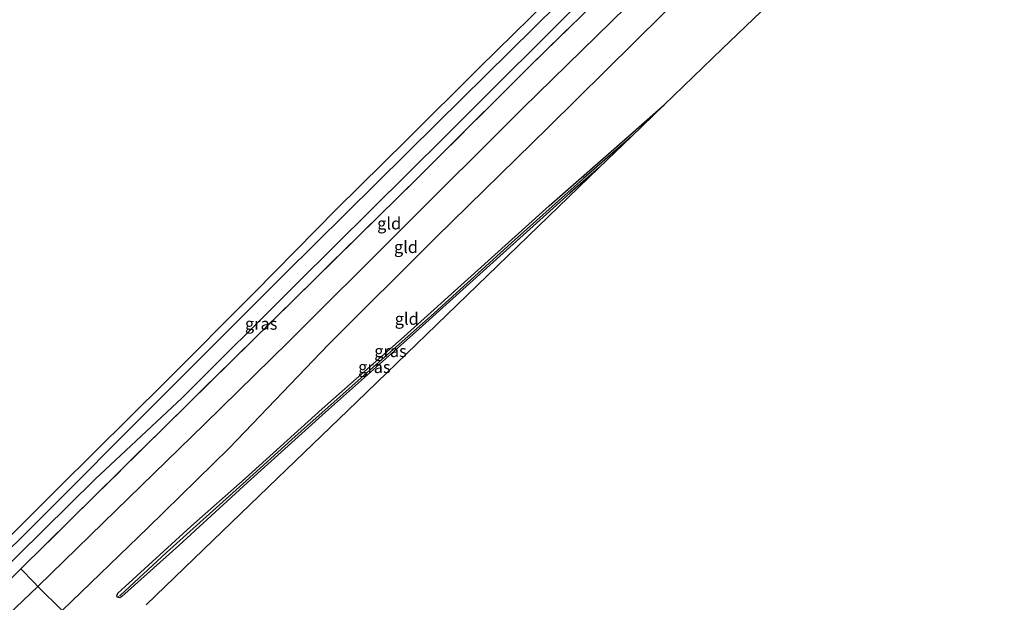
# Model space of a CAD drawing. Units: metres. Extents: x 181138 to 186552, y 562499 to 568750.
# Drawn here: x 181606 to 181811, y 562768 to 562890 of the extents above; entities that cross this region are included whole.
import ezdxf
from ezdxf.enums import TextEntityAlignment as Align

# ---------------------------------------------------------------- set-up
doc = ezdxf.new("R2010")
doc.units = ezdxf.units.M
doc.linetypes.add('IE-TERREINAFSCHEIDING', pattern=[10, 8, -2])
for name, color, linetype, lineweight in [('B-ME-GW-INSTEEKWATERGANG-L-B1', 10, 'Continuous', 25), ('B-ME-GW-KRUINLIJN-L-B1', 93, 'Continuous', 18), ('B-ME-GW-TEENLIJN-L-B1', 93, 'Continuous', 18), ('B-ME-GW-WATERGANG-GREPPEL-L-B1', 10, 'Continuous', 25), ('B-ME-IE-GRASLAND-GV-B6', 93, 'Continuous', 18), ('B-ME-IE-GRONDWERKLIJN-GROND_INGERICHT-GV-B6', 253, 'Continuous', 18), ('B-ME-IE-HULPGEOMETRIE-L-B1', 53, 'Continuous', 18), ('B-ME-IE-TERREINAFSCHEIDING-DOORGANG-L-B1', 8, 'IE-TERREINAFSCHEIDING-KUNSTMATIG-OPEN', 18), ('B-ME-IE-TERREINAFSCHEIDING-RASTERHEKWERK-L-B1', 8, 'IE-TERREINAFSCHEIDING', 18), ('B-ME-KG-KADASTRAAL-OPNAMEDTMGRENS-L-B1', 10, 'Continuous', 25), ('B-ME-OB-BEKLEDING-GV-B6', 253, 'Continuous', 18), ('B-ME-OB-WATERLIJN-L-B1', 133, 'OB-WATERLIJN', 18), ('B-ME-OG-WATER-GV-B6', 153, 'Continuous', 18)]:
    doc.layers.add(name, color=color, linetype=linetype, lineweight=lineweight)
doc.styles.add('NLCS-ISO', font='NLCS-ISO.TTF')
doc.linetypes.add('IE-TERREINAFSCHEIDING-KUNSTMATIG-OPEN', pattern='A,7,-1.5,[67,NLCS.SHX,S=0.75,R=0,X=0,Y=0],-1.5', length=10)
doc.linetypes.add('OB-WATERLIJN', pattern='A,10,[32,NLCS.SHX,S=2,R=0,X=0,Y=0],-12', length=22)

msp = doc.modelspace()

# ---------------------------------------------------------------- linework, layer by layer
at = {"layer": 'B-ME-GW-INSTEEKWATERGANG-L-B1'}
for points in [[(181652.8183, 562794.2485, -0.8035), (181668.8699, 562808.7646, -0.7646), (181685.9907, 562823.8711, -0.7344), (181700.585, 562837.012, -0.7344), (181716.1532, 562851.072, -0.7862), (181732.4941, 562865.3919, -0.7862), (181740.1146, 562872.0972, -0.8016)], [(181726.5259, 562858.976, -0.7513), (181720.5053, 562853.7458, -0.7517), (181705.2182, 562839.931, -0.7387), (181687.7257, 562824.2102, -0.6811), (181669.594, 562808.0924, -0.7186), (181653.3484, 562793.4579, -0.8222)], [(181626.1995, 562769.5245, -0.864), (181626.1245, 562769.8453, -0.8553), (181626.3195, 562770.3626, -0.8483), (181627.8373, 562771.733, -0.8309), (181641.5075, 562784.2309, -0.8327), (181652.8183, 562794.2485, -0.8035)], [(181653.3484, 562793.4579, -0.8222), (181639.0237, 562780.3344, -0.8518), (181627.1353, 562769.6891, -0.864), (181626.7175, 562769.416, -0.8692), (181626.1995, 562769.5245, -0.864)]]:
    msp.add_polyline3d(points, dxfattribs=at)
at = {"layer": 'B-ME-GW-KRUINLIJN-L-B1'}
for points in [[(181796.9777, 562956.3855, 0.1825), (181779.6205, 562939.2232, 0.0961), (181759.1459, 562918.467, 0.0011), (181735.2975, 562895.504, 0.0313), (181710.7076, 562871.4406, 0.0788), (181684.9848, 562845.7908, 0.0896), (181661.8725, 562822.7642, 0.1739), (181644.4058, 562805.5655, 0.2106)], [(181644.4058, 562805.5655, 0.2106), (181623.2657, 562785.0294, 0.1079), (181609.6579, 562771.7697, 0.2698), (181591.1396, 562754.1339, 0.1671), (181573.6994, 562737.0938, 0.1549), (181548.9604, 562712.7492, 0.141)]]:
    msp.add_polyline3d(points, dxfattribs=at)
at = {"layer": 'B-ME-GW-TEENLIJN-L-B1'}
for points in [[(181639.7585, 562811.043, -0.1328), (181663.5974, 562834.8606, -0.0184), (181694.6247, 562865.6274, -0.1004), (181725.4824, 562896.482, -0.148), (181754.6674, 562925.3306, -0.2711), (181783.1117, 562953.1427, -0.135), (181791.8065, 562961.8581, -0.1294)], [(181649.6028, 562800.6337, -0.6167), (181670.1742, 562822.2003, -0.4936), (181692.5502, 562844.5108, -0.4568), (181716.0352, 562867.4575, -0.5044), (181739.946, 562891.0711, -0.5411), (181754.9614, 562905.5696, -0.554), (181762.6608, 562913.1633, -0.5843), (181782.7326, 562933.359, -0.4007), (181800.9781, 562952.152, -0.3506)], [(181518.96, 562691.1611, -0.0359), (181531.1025, 562704.0621, -0.0863), (181554.5369, 562727.6399, -0.0829), (181580.1775, 562753.1442, -0.1577), (181600.0648, 562772.9131, -0.229), (181621.5919, 562794.1551, -0.2499), (181639.7585, 562811.043, -0.1328)], [(181542.4649, 562694.8483, -0.5463), (181551.2213, 562704.51, -0.5811), (181568.2787, 562722.2716, -0.4993), (181588.6022, 562741.4915, -0.562), (181607.1123, 562759.1707, -0.5498), (181614.7599, 562766.7661, -0.5167), (181632.5392, 562784.0021, -0.5567), (181649.6028, 562800.6337, -0.6167)]]:
    msp.add_polyline3d(points, dxfattribs=at)
at = {"layer": 'B-ME-GW-WATERGANG-GREPPEL-L-B1'}
for points in [[(181733.3232, 562865.5394, -0.9196), (181723.3176, 562856.804, -0.9187), (181708.321, 562843.3983, -0.936), (181692.2024, 562828.6765, -0.9547), (181676.3574, 562814.6844, -0.9605), (181662.5655, 562802.4083, -0.9562), (181653.0399, 562793.8039, -0.9619)], [(181653.0399, 562793.8039, -0.9619), (181636.4663, 562778.815, -1.0124), (181626.7824, 562769.9058, -1.0333)]]:
    msp.add_polyline3d(points, dxfattribs=at)
at = {"layer": 'B-ME-IE-GRASLAND-GV-B6'}
for points in [[(181582.128, 562758.3045, -0.2406), (181606.9787, 562782.66, -0.3246), (181637.2783, 562813.1133, -0.2423), (181661.0522, 562836.8676, -0.2574), (181692.9337, 562868.3809, -0.2228), (181723.0179, 562898.1462, -0.4367), (181751.3425, 562925.7998, -0.4151), (181782.2522, 562956.5576, -0.3589), (181789.7658, 562964.0178, -0.3396), (181791.8065, 562961.8581, -0.1294)], [(181793.3984, 562960.1735, 0.2245), (181785.7645, 562952.668, 0.2128), (181756.0072, 562923.3681, 0.189), (181735.755, 562903.2496, 0.2732), (181712.6059, 562880.6508, 0.2884), (181689.2116, 562857.3077, 0.2927), (181662.8115, 562831.3362, 0.2732), (181641.0889, 562809.9351, 0.2495), (181621.6911, 562790.7889, 0.326), (181606.1351, 562775.4445, 0.319), (181584.9136, 562754.5199, 0.2512)], [(181791.8065, 562961.8581, -0.1294), (181783.1117, 562953.1427, -0.135), (181754.6674, 562925.3306, -0.2711), (181725.4824, 562896.482, -0.148), (181694.6247, 562865.6274, -0.1004), (181663.5974, 562834.8606, -0.0184), (181639.7585, 562811.043, -0.1328), (181621.5919, 562794.1551, -0.2499), (181600.0648, 562772.9131, -0.229)], [(181600.0648, 562772.9131, -0.229), (181621.5919, 562794.1551, -0.2499), (181639.7585, 562811.043, -0.1328), (181663.5974, 562834.8606, -0.0184), (181694.6247, 562865.6274, -0.1004), (181725.4824, 562896.482, -0.148), (181754.6674, 562925.3306, -0.2711), (181783.1117, 562953.1427, -0.135), (181791.8065, 562961.8581, -0.1294), (181793.3984, 562960.1735, 0.2245)], [(181733.3232, 562865.5394, -0.9196), (181723.3176, 562856.804, -0.9187), (181708.321, 562843.3983, -0.936), (181692.2024, 562828.6765, -0.9547), (181676.3574, 562814.6844, -0.9605), (181662.5655, 562802.4083, -0.9562), (181653.0399, 562793.8039, -0.9619), (181636.4663, 562778.815, -1.0124), (181626.7824, 562769.9058, -1.0333), (181626.1995, 562769.5245, -0.864), (181626.1245, 562769.8453, -0.8553), (181626.3195, 562770.3626, -0.8483), (181627.8373, 562771.733, -0.8309), (181641.5075, 562784.2309, -0.8327), (181652.8183, 562794.2485, -0.8035), (181668.8699, 562808.7646, -0.7646), (181685.9907, 562823.8711, -0.7344), (181700.585, 562837.012, -0.7344), (181716.1532, 562851.072, -0.7862), (181732.4941, 562865.3919, -0.7862), (181740.1146, 562872.0972, -0.8016), (181733.3232, 562865.5394, -0.9196)], [(181726.5259, 562858.976, -0.7513), (181720.5053, 562853.7458, -0.7517), (181705.2182, 562839.931, -0.7387), (181687.7257, 562824.2102, -0.6811), (181669.594, 562808.0924, -0.7186), (181653.3484, 562793.4579, -0.8222), (181639.0237, 562780.3344, -0.8518), (181627.1353, 562769.6891, -0.864), (181626.7175, 562769.416, -0.8692), (181626.1995, 562769.5245, -0.864), (181626.7824, 562769.9058, -1.0333), (181636.4663, 562778.815, -1.0124), (181653.0399, 562793.8039, -0.9619), (181662.5655, 562802.4083, -0.9562), (181676.3574, 562814.6844, -0.9605), (181692.2024, 562828.6765, -0.9547), (181708.321, 562843.3983, -0.936), (181723.3176, 562856.804, -0.9187), (181733.3232, 562865.5394, -0.9196), (181726.5259, 562858.976, -0.7513)]]:
    msp.add_polyline3d(points, dxfattribs=at)
at = {"layer": 'B-ME-IE-GRONDWERKLIJN-GROND_INGERICHT-GV-B6'}
for points in [[(181759.1459, 562918.467, 0.0011), (181735.2975, 562895.504, 0.0313), (181710.7076, 562871.4406, 0.0788), (181684.9848, 562845.7908, 0.0896), (181661.8725, 562822.7642, 0.1739), (181644.4058, 562805.5655, 0.2106), (181623.2657, 562785.0294, 0.1079), (181609.6579, 562771.7697, 0.2698), (181608.8526, 562772.6421, 0.3028), (181606.1351, 562775.4445, 0.319), (181621.6911, 562790.7889, 0.326), (181641.0889, 562809.9351, 0.2495), (181662.8115, 562831.3362, 0.2732), (181689.2116, 562857.3077, 0.2927), (181712.6059, 562880.6508, 0.2884), (181735.755, 562903.2496, 0.2732), (181756.0072, 562923.3681, 0.189), (181759.1459, 562918.467, 0.0011)], [(181762.6608, 562913.1633, -0.5843), (181754.9614, 562905.5696, -0.554), (181739.946, 562891.0711, -0.5411), (181716.0352, 562867.4575, -0.5044), (181692.5502, 562844.5108, -0.4568), (181670.1742, 562822.2003, -0.4936), (181649.6028, 562800.6337, -0.6167), (181632.5392, 562784.0021, -0.5567), (181614.7599, 562766.7661, -0.5167), (181609.6579, 562771.7697, 0.2698), (181623.2657, 562785.0294, 0.1079), (181644.4058, 562805.5655, 0.2106), (181661.8725, 562822.7642, 0.1739), (181684.9848, 562845.7908, 0.0896), (181710.7076, 562871.4406, 0.0788), (181735.2975, 562895.504, 0.0313), (181759.1459, 562918.467, 0.0011), (181762.6608, 562913.1633, -0.5843)], [(181614.7599, 562766.7661, -0.5167), (181632.5392, 562784.0021, -0.5567), (181649.6028, 562800.6337, -0.6167), (181670.1742, 562822.2003, -0.4936), (181692.5502, 562844.5108, -0.4568), (181716.0352, 562867.4575, -0.5044), (181739.946, 562891.0711, -0.5411), (181754.9614, 562905.5696, -0.554), (181762.6608, 562913.1633, -0.5843), (181765.012, 562909.393, -0.8792)], [(181763.6199, 562894.7938, -0.743), (181752.2118, 562883.7782, -0.7817), (181740.1146, 562872.0972, -0.8016), (181732.4941, 562865.3919, -0.7862), (181716.1532, 562851.072, -0.7862), (181700.585, 562837.012, -0.7344), (181685.9907, 562823.8711, -0.7344), (181668.8699, 562808.7646, -0.7646), (181652.8183, 562794.2485, -0.8035), (181641.5075, 562784.2309, -0.8327), (181627.8373, 562771.733, -0.8309), (181626.3195, 562770.3626, -0.8483), (181626.1245, 562769.8453, -0.8553), (181626.1995, 562769.5245, -0.864), (181626.7175, 562769.416, -0.8692), (181627.1353, 562769.6891, -0.864), (181639.0237, 562780.3344, -0.8518), (181653.3484, 562793.4579, -0.8222), (181669.594, 562808.0924, -0.7186), (181687.7257, 562824.2102, -0.6811), (181705.2182, 562839.931, -0.7387), (181720.5053, 562853.7458, -0.7517), (181726.5259, 562858.976, -0.7513), (181707.5627, 562840.6653, -0.7494), (181690.6113, 562824.2971, -0.7499), (181676.0836, 562810.2693, -0.7201), (181659.6062, 562794.3588, -0.704), (181646.0926, 562781.3101, -0.7079), (181632.2553, 562767.9489, -0.7187)], [(181584.9136, 562754.5199, 0.2512), (181606.1351, 562775.4445, 0.319), (181608.8526, 562772.6421, 0.3028)], [(181614.7599, 562766.7661, -0.5167), (181607.1123, 562759.1707, -0.5498), (181588.6022, 562741.4915, -0.562), (181568.2787, 562722.2716, -0.4993), (181551.2213, 562704.51, -0.5811), (181542.4649, 562694.8483, -0.5463), (181532.5514, 562685.5652, -0.4057), (181526.3628, 562678.6716, -0.15), (181529.7009, 562686.1312, -0.0316), (181536.6597, 562697.3155, 0.2305), (181548.9604, 562712.7492, 0.141), (181573.6994, 562737.0938, 0.1549), (181591.1396, 562754.1339, 0.1671), (181609.6579, 562771.7697, 0.2698), (181614.7599, 562766.7661, -0.5167)], [(181608.8526, 562772.6421, 0.3028), (181609.6579, 562771.7697, 0.2698), (181591.1396, 562754.1339, 0.1671)]]:
    msp.add_polyline3d(points, dxfattribs=at)
at = {"layer": 'B-ME-IE-HULPGEOMETRIE-L-B1'}
msp.add_line((181626.7824, 562769.9058, -1.0333), (181626.1995, 562769.5245, -0.864), dxfattribs=at)
at = {"layer": 'B-ME-IE-TERREINAFSCHEIDING-DOORGANG-L-B1'}
msp.add_line((181608.8526, 562772.6421, 0.3028), (181606.1351, 562775.4445, 0.319), dxfattribs=at)
at = {"layer": 'B-ME-IE-TERREINAFSCHEIDING-RASTERHEKWERK-L-B1'}
for points in [[(181793.3984, 562960.1735, 0.2245), (181785.7645, 562952.668, 0.2128), (181756.0072, 562923.3681, 0.189), (181735.755, 562903.2496, 0.2732), (181712.6059, 562880.6508, 0.2884), (181689.2116, 562857.3077, 0.2927), (181662.8115, 562831.3362, 0.2732), (181641.0889, 562809.9351, 0.2495)], [(181641.0889, 562809.9351, 0.2495), (181621.6911, 562790.7889, 0.326), (181606.1351, 562775.4445, 0.319), (181584.9136, 562754.5199, 0.2512), (181567.2978, 562737.1873, 0.2321), (181547.4552, 562717.5824, 0.2234), (181532.3102, 562702.7275, 0.2651), (181521.5395, 562692.2709, 0.2982)], [(181617.9981, 562763.9311, -1.289), (181616.9845, 562764.7189, -0.7896), (181614.7599, 562766.7661, -0.5167), (181609.6579, 562771.7697, 0.2698), (181608.8526, 562772.6421, 0.3028)]]:
    msp.add_polyline3d(points, dxfattribs=at)
at = {"layer": 'B-ME-KG-KADASTRAAL-OPNAMEDTMGRENS-L-B1'}
msp.add_polyline3d([(181810.9726, 562941.5749, -0.4258), (181799.9752, 562930.7102, -0.4282), (181799.587, 562930.3267, -0.6087), (181799.2831, 562930.0265, -0.4205), (181790.0318, 562920.8868, -0.4985), (181780.737, 562911.7042, -0.5399), (181771.2698, 562902.3513, -0.8851), (181770.574, 562901.6639, -1.7116), (181769.106, 562900.2136, -1.7116), (181768.2002, 562899.3187, -0.8672), (181763.6199, 562894.7938, -0.743), (181752.2118, 562883.7782, -0.7817), (181740.1146, 562872.0972, -0.8016), (181733.3232, 562865.5394, -0.9196), (181726.5259, 562858.976, -0.7513), (181707.5627, 562840.6653, -0.7494), (181690.6113, 562824.2971, -0.7499), (181676.0836, 562810.2693, -0.7201), (181659.6062, 562794.3588, -0.704), (181646.0926, 562781.3101, -0.7079), (181632.2553, 562767.9489, -0.7187)], dxfattribs=at)
at = {"layer": 'B-ME-OB-BEKLEDING-GV-B6'}
for points in [[(181789.7658, 562964.0178, -0.3396), (181782.2522, 562956.5576, -0.3589), (181751.3425, 562925.7998, -0.4151), (181723.0179, 562898.1462, -0.4367), (181692.9337, 562868.3809, -0.2228), (181661.0522, 562836.8676, -0.2574), (181637.2783, 562813.1133, -0.2423), (181606.9787, 562782.66, -0.3246), (181582.128, 562758.3045, -0.2406)], [(181595.4912, 562773.8865, -0.603), (181614.0118, 562792.357, -0.603), (181636.2282, 562814.4095, -0.603), (181654.7719, 562833.0138, -0.603), (181671.8776, 562850.367, -0.603), (181686.4533, 562864.7328, -0.603), (181701.6277, 562879.9126, -0.603), (181719.3323, 562897.3216, -0.603), (181733.7724, 562911.1552, -0.603), (181751.7825, 562929.0299, -0.603), (181765.8683, 562942.7296, -0.603), (181782.5626, 562959.6827, -0.603), (181788.3298, 562965.5375, -0.603), (181789.7658, 562964.0178, -0.3396)]]:
    msp.add_polyline3d(points, dxfattribs=at)
at = {"layer": 'B-ME-OB-WATERLIJN-L-B1'}
for points in [[(181788.3298, 562965.5375, -0.603), (181782.5626, 562959.6827, -0.603), (181765.8683, 562942.7296, -0.603), (181751.7825, 562929.0299, -0.603), (181733.7724, 562911.1552, -0.603), (181719.3323, 562897.3216, -0.603), (181701.6277, 562879.9126, -0.603), (181686.4533, 562864.7328, -0.603), (181671.8776, 562850.367, -0.603), (181654.7719, 562833.0138, -0.603), (181636.2282, 562814.4095, -0.603)], [(181636.2282, 562814.4095, -0.603), (181614.0118, 562792.357, -0.603), (181595.4912, 562773.8865, -0.603), (181575.9518, 562754.9121, -0.603), (181558.9649, 562738.4443, -0.603), (181538.6758, 562718.3789, -0.603), (181525.2905, 562705.6133, -0.603), (181514.7934, 562696.8427, -0.603), (181506.4696, 562689.544, -0.603), (181502.664, 562685.7124, -0.603), (181495.5121, 562678.6894, -0.603), (181485.7481, 562669.1723, -0.603), (181478.4871, 562661.9713, -0.603), (181467.1222, 562650.9295, -0.603), (181454.5728, 562638.2278, -0.603), (181439.3637, 562623.0564, -0.603), (181424.6508, 562608.6323, -0.603)]]:
    msp.add_polyline3d(points, dxfattribs=at)
at = {"layer": 'B-ME-OG-WATER-GV-B6'}
msp.add_polyline3d([(181788.3298, 562965.5375, -0.603), (181782.5626, 562959.6827, -0.603), (181765.8683, 562942.7296, -0.603), (181751.7825, 562929.0299, -0.603), (181733.7724, 562911.1552, -0.603), (181719.3323, 562897.3216, -0.603), (181701.6277, 562879.9126, -0.603), (181686.4533, 562864.7328, -0.603), (181671.8776, 562850.367, -0.603), (181654.7719, 562833.0138, -0.603), (181636.2282, 562814.4095, -0.603), (181614.0118, 562792.357, -0.603), (181595.4912, 562773.8865, -0.603)], dxfattribs=at)

# ---------------------------------------------------------------- texts
at = {"layer": 'B-ME-IE-GRASLAND-GV-B6', "ltscale": 0.2, "style": 'NLCS-ISO'}
for p in [(181656.1792, 562826.5096), (181683.11955, 562820.81085), (181679.76135, 562817.4777)]:
    msp.add_text('gras', height=2.5, dxfattribs=at).set_placement(p, align=Align.MIDDLE_CENTER)
at = {"layer": 'B-ME-IE-GRONDWERKLIJN-GROND_INGERICHT-GV-B6', "ltscale": 0.2, "style": 'NLCS-ISO'}
for p in [(181682.84521, 562847.40714), (181686.34275, 562842.48748), (181686.50621, 562827.53847)]:
    msp.add_text('gld', height=2.5, dxfattribs=at).set_placement(p, align=Align.MIDDLE_CENTER)

doc.saveas('drawing.dxf')
